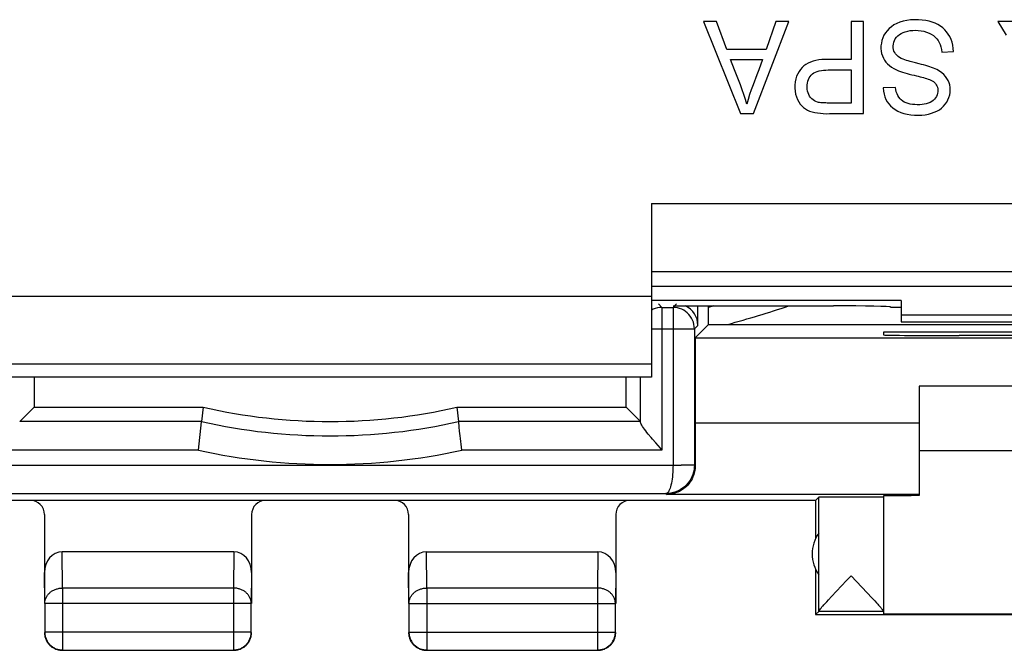
# Model space of a CAD drawing. Units: millimetres. Extents: x -22.4 to 22.4, y -24.5 to 24.5.
# Drawn here: x -4.3 to 9.4, y -24.5 to -15.7 of the extents above; entities that cross this region are included whole.
import ezdxf

# ---------------------------------------------------------------- set-up
doc = ezdxf.new("R2010")
doc.units = ezdxf.units.MM
doc.header["$LTSCALE"] = 15.367
doc.layers.get('0').update_dxf_attribs({"linetype": 'CONTINUOUS'})
doc.layers.add('COPERCHIO', color=7, linetype='CONTINUOUS')
doc.layers.add('CORPO', color=7, linetype='CONTINUOUS')

msp = doc.modelspace()

# ---------------------------------------------------------------- linework, layer by layer
at = {"color": 7, "linetype": 'CONTINUOUS'}
for p, q in [((5.411, -15.692), (5.228, -15.692)), ((5.228, -15.692), (5.746, -16.984)), ((5.556, -16.084), (5.411, -15.692)), ((5.932, -16.984), (6.423, -15.692)), ((6.242, -15.692), (6.105, -16.084)), ((6.423, -15.692), (6.242, -15.692)), ((7.471, -15.692), (7.299, -15.692)), ((7.299, -15.692), (7.299, -16.225)), ((7.471, -16.984), (7.471, -15.692)), ((9.553, -15.692), (9.35, -15.692)), ((9.35, -15.692), (9.47, -15.884)), ((6.105, -16.084), (5.556, -16.084)), ((8.567, -16.123), (8.732, -16.115)), ((5.608, -16.225), (6.056, -16.225)), ((5.665, -16.37), (5.608, -16.225)), ((7.299, -16.225), (6.977, -16.225)), ((6.975, -16.373), (7.299, -16.373)), ((7.299, -16.373), (7.299, -16.836)), ((7.917, -16.616), (7.745, -16.624)), ((7.299, -16.836), (6.979, -16.836)), ((5.746, -16.984), (5.932, -16.984)), ((6.995, -16.984), (7.471, -16.984)), ((4.5, -18.243), (4.5, -20.677)), ((21.161, -19.403), (4.5, -19.403)), ((8, -19.602), (4.5, -19.602)), ((4.803, -19.677), (7.05, -19.677)), ((8, -19.699), (7.85, -19.699)), ((8, -19.602), (8, -19.899)), ((8, -19.802), (17, -19.802)), ((8, -19.899), (10.35, -19.899)), ((4.5, -20.677), (-4.5, -20.677))]:
    msp.add_line(p, q, dxfattribs=at)
at = {"color": 250, "linetype": 'CONTINUOUS'}
for p, q in [((4.5, -18.243), (16.75, -18.243)), ((4.5, -19.193), (20.988, -19.193)), ((4.5, -19.543), (-4.5, -19.543)), ((4.5, -20.493), (-4.5, -20.493))]:
    msp.add_line(p, q, dxfattribs=at)
at = {"color": 7, "linetype": 'CONTINUOUS'}
for points in [[(8.187, -15.669), (8.13, -15.671), (8.077, -15.678), (8.027, -15.688), (7.98, -15.703), (7.936, -15.722), (7.896, -15.743), (7.861, -15.767), (7.829, -15.794), (7.801, -15.823), (7.777, -15.854), (7.757, -15.887), (7.741, -15.922), (7.728, -15.958), (7.72, -15.996), (7.715, -16.034), (7.714, -16.071), (7.717, -16.108), (7.724, -16.143), (7.734, -16.176), (7.748, -16.207), (7.765, -16.236), (7.784, -16.263), (7.807, -16.288), (7.834, -16.311), (7.864, -16.333), (7.897, -16.353), (7.933, -16.372)], [(8.732, -16.115), (8.728, -16.07), (8.721, -16.026), (8.71, -15.984), (8.696, -15.944), (8.678, -15.906), (8.657, -15.871), (8.634, -15.839), (8.608, -15.81), (8.579, -15.783), (8.547, -15.759), (8.512, -15.738), (8.474, -15.719), (8.433, -15.704), (8.388, -15.691), (8.341, -15.681), (8.292, -15.674), (8.241, -15.67), (8.187, -15.669)], [(8.028, -16.223), (8, -16.212), (7.976, -16.198), (7.954, -16.183), (7.935, -16.167), (7.919, -16.149), (7.907, -16.129), (7.897, -16.108), (7.89, -16.085), (7.887, -16.061), (7.886, -16.036), (7.889, -16.01), (7.895, -15.985), (7.904, -15.961), (7.916, -15.937), (7.932, -15.915), (7.951, -15.896), (7.973, -15.878), (7.998, -15.862), (8.026, -15.849), (8.056, -15.837), (8.089, -15.829), (8.123, -15.822), (8.159, -15.819), (8.197, -15.817), (8.236, -15.819), (8.277, -15.824), (8.316, -15.831), (8.353, -15.842), (8.388, -15.856)], [(8.388, -15.856), (8.42, -15.872), (8.449, -15.891), (8.475, -15.912), (8.497, -15.935), (8.516, -15.96), (8.531, -15.988), (8.544, -16.018), (8.555, -16.051), (8.562, -16.086), (8.567, -16.123)], [(6.056, -16.225), (6.003, -16.371), (5.976, -16.442)], [(6.977, -16.225), (6.931, -16.225), (6.886, -16.228), (6.843, -16.233), (6.802, -16.24), (6.763, -16.25), (6.726, -16.262), (6.693, -16.277), (6.662, -16.294), (6.634, -16.314), (6.61, -16.337), (6.588, -16.364), (6.568, -16.393), (6.55, -16.425), (6.534, -16.461), (6.522, -16.499), (6.514, -16.54), (6.509, -16.584), (6.508, -16.627), (6.512, -16.67), (6.519, -16.712), (6.53, -16.751), (6.545, -16.787), (6.563, -16.82), (6.583, -16.85), (6.605, -16.876), (6.629, -16.899), (6.656, -16.918), (6.685, -16.935), (6.716, -16.949), (6.75, -16.96), (6.787, -16.969), (6.826, -16.975), (6.866, -16.98), (6.907, -16.983), (6.951, -16.985), (6.995, -16.984)], [(8.123, -16.254), (8.098, -16.247), (8.074, -16.239), (8.051, -16.231), (8.028, -16.223)], [(8.252, -16.287), (8.199, -16.273), (8.123, -16.254)], [(5.838, -16.851), (5.818, -16.785), (5.796, -16.717), (5.772, -16.649), (5.747, -16.581), (5.665, -16.37)], [(6.824, -16.824), (6.803, -16.816), (6.783, -16.806), (6.764, -16.793), (6.746, -16.778), (6.729, -16.76), (6.715, -16.74), (6.703, -16.718), (6.693, -16.694), (6.686, -16.669), (6.682, -16.641), (6.68, -16.612), (6.681, -16.583), (6.684, -16.556), (6.69, -16.529), (6.699, -16.505), (6.71, -16.483), (6.723, -16.462), (6.738, -16.444), (6.756, -16.428), (6.776, -16.415), (6.798, -16.403), (6.823, -16.393), (6.851, -16.386), (6.88, -16.38), (6.91, -16.376), (6.942, -16.374), (6.975, -16.373)], [(7.933, -16.372), (7.96, -16.383), (7.989, -16.393), (8.018, -16.403), (8.049, -16.413), (8.08, -16.422), (8.112, -16.43), (8.145, -16.439), (8.179, -16.447), (8.213, -16.455)], [(8.498, -16.368), (8.474, -16.357), (8.449, -16.346), (8.424, -16.336), (8.397, -16.327), (8.369, -16.318), (8.341, -16.31), (8.312, -16.302), (8.282, -16.294), (8.252, -16.287)], [(8.683, -16.616), (8.678, -16.583), (8.669, -16.551), (8.656, -16.52), (8.639, -16.49), (8.619, -16.462), (8.595, -16.436), (8.566, -16.412), (8.534, -16.389), (8.498, -16.368)], [(5.976, -16.442), (5.923, -16.581), (5.899, -16.649), (5.876, -16.717), (5.856, -16.785), (5.838, -16.851)], [(8.213, -16.455), (8.238, -16.461), (8.263, -16.467), (8.287, -16.474), (8.31, -16.48), (8.332, -16.487), (8.354, -16.494), (8.375, -16.501), (8.396, -16.508), (8.415, -16.517), (8.433, -16.526), (8.449, -16.536), (8.464, -16.548)], [(7.745, -16.624), (7.75, -16.668), (7.758, -16.71), (7.769, -16.748), (7.784, -16.784), (7.803, -16.818), (7.825, -16.849), (7.85, -16.877), (7.88, -16.903), (7.913, -16.927), (7.95, -16.948), (7.991, -16.967), (8.035, -16.982), (8.083, -16.994), (8.133, -17.002), (8.184, -17.007), (8.234, -17.008), (8.285, -17.006), (8.333, -17), (8.379, -16.992), (8.421, -16.98), (8.461, -16.966), (8.498, -16.949), (8.533, -16.93), (8.563, -16.907), (8.591, -16.882), (8.615, -16.854), (8.636, -16.824), (8.653, -16.792), (8.667, -16.757), (8.677, -16.723), (8.683, -16.687), (8.685, -16.651), (8.683, -16.616)], [(8.224, -16.859), (8.189, -16.858), (8.156, -16.856), (8.125, -16.851), (8.095, -16.843), (8.067, -16.834), (8.042, -16.823), (8.019, -16.809), (7.999, -16.793), (7.982, -16.775), (7.966, -16.754), (7.952, -16.731), (7.94, -16.705), (7.93, -16.678), (7.923, -16.648), (7.917, -16.616)], [(8.464, -16.548), (8.478, -16.563), (8.49, -16.579), (8.499, -16.597), (8.506, -16.615), (8.511, -16.635), (8.513, -16.655), (8.512, -16.677), (8.508, -16.699), (8.501, -16.72), (8.491, -16.742), (8.478, -16.763), (8.463, -16.783), (8.445, -16.8), (8.425, -16.815), (8.402, -16.828), (8.377, -16.839), (8.349, -16.847), (8.32, -16.853), (8.29, -16.857), (8.257, -16.859), (8.224, -16.859)], [(6.979, -16.836), (6.96, -16.836), (6.941, -16.835), (6.923, -16.835), (6.906, -16.834), (6.888, -16.833), (6.872, -16.832), (6.855, -16.83), (6.84, -16.827), (6.824, -16.824)]]:
    msp.add_lwpolyline(points, dxfattribs=at)
msp.add_ellipse((7.05, -19.691), major_axis=(0.8, 0), ratio=0.017455, start_param=0, end_param=1.570796, dxfattribs=at)
at = {"layer": 'COPERCHIO', "color": 250, "linetype": 'CONTINUOUS'}
for p, q in [((4.599, -19.649), (4.647, -19.697)), ((4.647, -19.697), (4.645, -19.697)), ((4.647, -19.697), (4.647, -21.697)), ((4.851, -19.649), (4.803, -19.697)), ((4.803, -19.697), (4.803, -21.905)), ((5.151, -19.949), (5.103, -19.997)), ((4.5, -19.997), (5.103, -19.997)), ((5.111, -21.316), (8.25, -21.316)), ((-1.844, -21.697), (-4.647, -21.697)), ((4.647, -21.697), (1.844, -21.697)), ((-4.803, -21.905), (4.917, -21.905)), ((5.1, -21.905), (4.917, -21.905)), ((5.103, -21.905), (5.1, -21.905)), ((5.103, -21.905), (5.113, -21.912)), ((4.703, -22.305), (4.72, -22.316)), ((8.25, -22.316), (4.72, -22.316)), ((-3.746, -23.628), (-3.751, -23.123)), ((-1.349, -23.123), (-1.354, -23.628)), ((1.354, -23.628), (1.349, -23.123)), ((3.751, -23.123), (3.746, -23.628)), ((-3.996, -23.844), (-4, -23.41)), ((-1.1, -23.41), (-1.104, -23.844)), ((1.104, -23.844), (1.1, -23.41)), ((4, -23.41), (3.996, -23.844)), ((-1.354, -23.628), (-3.746, -23.628)), ((-3.746, -23.628), (-3.746, -24.496)), ((-1.354, -23.628), (-1.354, -24.496)), ((3.746, -23.628), (1.354, -23.628)), ((1.354, -23.628), (1.354, -24.496)), ((3.746, -23.628), (3.746, -24.496)), ((-1.104, -23.844), (-3.996, -23.844)), ((1.104, -23.844), (3.996, -23.844)), ((-1.104, -24.246), (-3.996, -24.246)), ((1.104, -24.246), (3.996, -24.246)), ((1.104, -24.246), (1.104, -24.247))]:
    msp.add_line(p, q, dxfattribs=at)
at = {"layer": 'COPERCHIO', "color": 7, "linetype": 'CONTINUOUS'}
for p, q in [((4.647, -19.697), (4.803, -19.697)), ((5.151, -19.949), (5.151, -19.677)), ((5.288, -19.677), (5.3, -19.699)), ((5.376, -19.677), (5.3, -19.699)), ((5.111, -20.126), (5.3, -19.937)), ((5.3, -19.937), (10.35, -19.937)), ((5.103, -19.997), (5.103, -21.905)), ((5.111, -20.126), (17.876, -20.124)), ((5.111, -20.126), (5.111, -21.316)), ((10.35, -20.045), (7.75, -20.045)), ((7.75, -20.045), (7.75, -20.083)), ((8.75, -20.092), (8.809, -20.092)), ((-4.146, -20.677), (-4.146, -21.096)), ((4.146, -21.096), (4.146, -20.677)), ((4.347, -21.31), (4.347, -20.677)), ((14.25, -20.8), (8.25, -20.8)), ((8.25, -20.8), (8.25, -22.334)), ((-4.347, -21.297), (-4.146, -21.096)), ((-4.146, -21.096), (-1.777, -21.096)), ((-1.777, -21.096), (-1.8, -21.297)), ((1.777, -21.096), (4.146, -21.096)), ((1.777, -21.096), (1.8, -21.297)), ((4.347, -21.297), (4.146, -21.096)), ((-1.8, -21.297), (-4.347, -21.297)), ((-1.844, -21.697), (-1.8, -21.299)), ((-1.8, -21.299), (-1.8, -21.297)), ((4.347, -21.297), (1.8, -21.297)), ((1.839, -21.655), (1.826, -21.535)), ((4.517, -21.545), (4.496, -21.52)), ((1.844, -21.697), (1.839, -21.655)), ((4.647, -21.697), (4.626, -21.671)), ((8.25, -21.7), (14.25, -21.7)), ((5.113, -21.912), (5.112, -21.947)), ((-4.703, -22.305), (4.703, -22.305)), ((6.8, -22.4), (-6.8, -22.4)), ((6.8, -22.4), (6.844, -22.356)), ((6.8, -22.4), (6.8, -22.932)), ((6.844, -23.954), (6.844, -22.356)), ((7.75, -22.339), (7.75, -23.954)), ((-4, -22.6), (-4, -23.844)), ((-1.1, -22.6), (-1.1, -23.844)), ((1.1, -22.6), (1.1, -23.844)), ((4, -22.6), (4, -23.844)), ((-1.349, -23.123), (-3.751, -23.123)), ((1.349, -23.123), (3.751, -23.123)), ((6.8, -23.368), (6.8, -24)), ((7.297, -23.456), (7.521, -23.693)), ((7.023, -23.745), (7.092, -23.673)), ((7.521, -23.693), (7.587, -23.763)), ((-3.996, -23.844), (-3.996, -24.246)), ((-1.104, -24.246), (-1.104, -23.844)), ((1.104, -23.844), (1.104, -24.246)), ((3.996, -24.246), (3.996, -23.844)), ((6.913, -23.865), (6.933, -23.844)), ((6.933, -23.844), (6.955, -23.819)), ((6.955, -23.819), (6.98, -23.792)), ((6.98, -23.792), (7.023, -23.745)), ((7.587, -23.763), (7.628, -23.807)), ((7.628, -23.807), (7.651, -23.833)), ((6.844, -23.956), (6.8, -24)), ((7.75, -23.956), (6.844, -23.956)), ((7.75, -23.956), (7.75, -23.994)), ((6.8, -24), (10.05, -24)), ((10.05, -23.994), (7.75, -23.994)), ((-3.746, -24.496), (-1.354, -24.496)), ((1.354, -24.496), (3.746, -24.496))]:
    msp.add_line(p, q, dxfattribs=at)
for points in [[(4.554, -19.712), (4.525, -19.724), (4.5, -19.736)], [(4.645, -19.697), (4.616, -19.699), (4.585, -19.704), (4.554, -19.712)], [(1.806, -21.352), (1.802, -21.317), (1.801, -21.306), (1.8, -21.299), (1.8, -21.297)], [(1.814, -21.431), (1.808, -21.375), (1.806, -21.352)], [(4.496, -21.52), (4.456, -21.472), (4.437, -21.449), (4.42, -21.427), (4.403, -21.405), (4.388, -21.385), (4.375, -21.366), (4.364, -21.349), (4.355, -21.334), (4.35, -21.321), (4.347, -21.31)], [(1.826, -21.535), (1.822, -21.498), (1.814, -21.431)], [(4.626, -21.671), (4.56, -21.595), (4.517, -21.545)], [(5.112, -21.947), (5.108, -21.981), (5.101, -22.013), (5.092, -22.044), (5.081, -22.072), (5.069, -22.099), (5.055, -22.124), (5.04, -22.146), (5.024, -22.167), (5.008, -22.187), (4.99, -22.205), (4.972, -22.221), (4.953, -22.236), (4.934, -22.25), (4.914, -22.263), (4.893, -22.274), (4.872, -22.284), (4.851, -22.292), (4.83, -22.299), (4.808, -22.305), (4.786, -22.31), (4.764, -22.313), (4.742, -22.315), (4.72, -22.316)], [(7.092, -23.673), (7.233, -23.524), (7.297, -23.456)], [(7.651, -23.833), (7.672, -23.856), (7.682, -23.866), (7.69, -23.876), (7.698, -23.885), (7.706, -23.894), (7.712, -23.902), (7.719, -23.909), (7.724, -23.915), (7.729, -23.922), (7.734, -23.927), (7.737, -23.932), (7.741, -23.937), (7.744, -23.941), (7.746, -23.945), (7.748, -23.948), (7.749, -23.95), (7.75, -23.952), (7.75, -23.954)], [(6.844, -23.954), (6.844, -23.952), (6.845, -23.95), (6.846, -23.947), (6.848, -23.944), (6.851, -23.94), (6.854, -23.936), (6.857, -23.932), (6.861, -23.927), (6.865, -23.921), (6.871, -23.915), (6.876, -23.908), (6.882, -23.901), (6.889, -23.893), (6.896, -23.884), (6.905, -23.875), (6.913, -23.865)], [(-4, -24.25), (-4, -24.262), (-3.999, -24.274), (-3.997, -24.286)], [(-3.996, -24.246), (-3.995, -24.258), (-3.994, -24.269), (-3.993, -24.281), (-3.991, -24.293), (-3.989, -24.305), (-3.985, -24.316), (-3.982, -24.327), (-3.978, -24.339), (-3.973, -24.349), (-3.968, -24.36), (-3.962, -24.371), (-3.956, -24.381), (-3.949, -24.391), (-3.942, -24.4), (-3.935, -24.409), (-3.927, -24.418), (-3.918, -24.427), (-3.909, -24.435), (-3.9, -24.442), (-3.891, -24.449), (-3.881, -24.456), (-3.871, -24.462), (-3.86, -24.468), (-3.849, -24.473), (-3.839, -24.478), (-3.827, -24.482), (-3.816, -24.485), (-3.805, -24.489), (-3.793, -24.491), (-3.781, -24.493), (-3.769, -24.494), (-3.758, -24.495), (-3.746, -24.496)], [(-1.307, -24.491), (-1.295, -24.489), (-1.284, -24.486), (-1.273, -24.482), (-1.261, -24.478), (-1.251, -24.473), (-1.24, -24.468), (-1.229, -24.462), (-1.219, -24.456), (-1.209, -24.449), (-1.2, -24.442), (-1.191, -24.435), (-1.182, -24.427), (-1.173, -24.418), (-1.165, -24.409), (-1.158, -24.4), (-1.151, -24.391), (-1.144, -24.381), (-1.138, -24.371), (-1.132, -24.36), (-1.127, -24.349), (-1.122, -24.339), (-1.118, -24.327), (-1.115, -24.316), (-1.111, -24.305), (-1.109, -24.293), (-1.107, -24.281), (-1.106, -24.269), (-1.105, -24.258), (-1.104, -24.246)], [(-1.118, -24.343), (-1.114, -24.332), (-1.11, -24.32), (-1.107, -24.309), (-1.105, -24.297), (-1.103, -24.286), (-1.101, -24.274), (-1.1, -24.262), (-1.1, -24.25)], [(1.1, -24.25), (1.1, -24.262), (1.101, -24.274), (1.103, -24.286)], [(1.104, -24.247), (1.105, -24.258), (1.106, -24.269), (1.107, -24.281), (1.109, -24.293)], [(3.746, -24.496), (3.758, -24.495), (3.769, -24.494), (3.781, -24.493), (3.793, -24.491), (3.805, -24.489), (3.816, -24.485), (3.827, -24.482), (3.839, -24.478), (3.849, -24.473), (3.86, -24.468), (3.871, -24.462), (3.881, -24.456), (3.891, -24.449), (3.9, -24.442), (3.909, -24.435), (3.918, -24.427), (3.927, -24.418), (3.935, -24.409), (3.942, -24.4), (3.949, -24.391), (3.956, -24.381), (3.962, -24.371), (3.968, -24.36), (3.973, -24.349), (3.978, -24.339), (3.982, -24.327), (3.985, -24.316), (3.989, -24.305), (3.991, -24.293), (3.993, -24.281), (3.994, -24.269), (3.995, -24.258), (3.996, -24.246)], [(3.982, -24.343), (3.986, -24.332), (3.99, -24.32), (3.993, -24.309), (3.995, -24.297), (3.997, -24.286), (3.999, -24.274), (4, -24.262), (4, -24.25)], [(-3.997, -24.286), (-3.995, -24.297), (-3.993, -24.309), (-3.99, -24.32), (-3.986, -24.332), (-3.982, -24.343)], [(-3.982, -24.343), (-3.977, -24.354), (-3.972, -24.365), (-3.967, -24.375), (-3.96, -24.385), (-3.954, -24.395), (-3.947, -24.405), (-3.939, -24.414), (-3.931, -24.423), (-3.923, -24.431), (-3.914, -24.439), (-3.905, -24.447), (-3.895, -24.454), (-3.885, -24.46), (-3.875, -24.467), (-3.865, -24.472), (-3.854, -24.477), (-3.843, -24.482)], [(-1.235, -24.472), (-1.225, -24.467), (-1.215, -24.46), (-1.205, -24.454), (-1.195, -24.447), (-1.186, -24.439), (-1.177, -24.431), (-1.169, -24.423), (-1.161, -24.414), (-1.153, -24.405), (-1.146, -24.395), (-1.14, -24.385), (-1.133, -24.375), (-1.128, -24.365), (-1.123, -24.354), (-1.118, -24.343)], [(1.103, -24.286), (1.105, -24.297), (1.107, -24.309), (1.11, -24.32), (1.114, -24.332), (1.118, -24.343)], [(1.109, -24.293), (1.111, -24.305), (1.115, -24.316), (1.118, -24.327), (1.122, -24.339), (1.127, -24.349), (1.132, -24.36), (1.138, -24.371), (1.144, -24.381), (1.151, -24.391), (1.158, -24.4), (1.165, -24.409), (1.173, -24.418), (1.182, -24.427), (1.191, -24.435), (1.2, -24.442), (1.209, -24.449), (1.219, -24.456), (1.229, -24.462), (1.24, -24.468), (1.251, -24.473), (1.261, -24.478), (1.273, -24.482), (1.284, -24.486), (1.295, -24.489), (1.307, -24.491), (1.319, -24.493), (1.327, -24.494)], [(1.118, -24.343), (1.123, -24.354), (1.128, -24.365), (1.133, -24.375), (1.14, -24.385), (1.146, -24.395), (1.153, -24.405), (1.161, -24.414), (1.169, -24.423), (1.177, -24.431), (1.186, -24.439), (1.195, -24.447), (1.205, -24.454), (1.215, -24.46), (1.225, -24.467), (1.235, -24.472)], [(3.843, -24.482), (3.854, -24.477), (3.865, -24.472), (3.875, -24.467), (3.885, -24.46), (3.895, -24.454), (3.905, -24.447), (3.914, -24.439), (3.923, -24.431), (3.931, -24.423), (3.939, -24.414), (3.947, -24.405), (3.954, -24.395), (3.96, -24.385), (3.967, -24.375), (3.972, -24.365), (3.977, -24.354), (3.982, -24.343)], [(-3.843, -24.482), (-3.832, -24.486), (-3.82, -24.49), (-3.809, -24.493), (-3.797, -24.495), (-3.786, -24.497), (-3.774, -24.499), (-3.762, -24.5), (-3.75, -24.5)], [(-1.35, -24.5), (-1.338, -24.5), (-1.326, -24.499), (-1.314, -24.497)], [(-1.327, -24.494), (-1.319, -24.493), (-1.307, -24.491)], [(-1.314, -24.497), (-1.303, -24.495), (-1.291, -24.493), (-1.28, -24.49), (-1.268, -24.486), (-1.257, -24.482), (-1.246, -24.477), (-1.235, -24.472)], [(1.235, -24.472), (1.246, -24.477), (1.257, -24.482), (1.268, -24.486), (1.28, -24.49), (1.291, -24.493), (1.303, -24.495), (1.314, -24.497), (1.326, -24.499), (1.338, -24.5), (1.35, -24.5)], [(3.75, -24.5), (3.762, -24.5), (3.774, -24.499), (3.786, -24.497)], [(3.786, -24.497), (3.797, -24.495), (3.809, -24.493), (3.82, -24.49), (3.832, -24.486), (3.843, -24.482)]]:
    msp.add_lwpolyline(points, dxfattribs=at)
at = {"layer": 'COPERCHIO', "color": 250, "linetype": 'CONTINUOUS'}
for points in [[(5.103, -19.997), (5.101, -19.966), (5.096, -19.935), (5.088, -19.905), (5.077, -19.875), (5.062, -19.847), (5.045, -19.821), (5.026, -19.797), (5.003, -19.774), (4.979, -19.755), (4.953, -19.738), (4.925, -19.723), (4.895, -19.712), (4.865, -19.704), (4.834, -19.699), (4.803, -19.697)], [(4.803, -21.905), (4.802, -21.939), (4.801, -21.972), (4.799, -22.006), (4.797, -22.039), (4.794, -22.07), (4.79, -22.101), (4.785, -22.131), (4.78, -22.159), (4.774, -22.185), (4.768, -22.209), (4.761, -22.23), (4.754, -22.249), (4.746, -22.266), (4.738, -22.28), (4.729, -22.291), (4.721, -22.299), (4.712, -22.303), (4.703, -22.305)], [(5.103, -21.905), (5.101, -21.938), (5.097, -21.972), (5.09, -22.006), (5.08, -22.038), (5.067, -22.07), (5.051, -22.101), (5.033, -22.131), (5.012, -22.159), (4.988, -22.185), (4.963, -22.209), (4.935, -22.231), (4.906, -22.25), (4.874, -22.266), (4.842, -22.28), (4.808, -22.291), (4.774, -22.299), (4.739, -22.304), (4.703, -22.305)], [(-3.996, -23.844), (-3.995, -23.834), (-3.994, -23.824), (-3.993, -23.814), (-3.991, -23.803), (-3.988, -23.793), (-3.985, -23.783), (-3.982, -23.774), (-3.978, -23.764), (-3.973, -23.755), (-3.968, -23.745), (-3.962, -23.736), (-3.956, -23.727), (-3.949, -23.719), (-3.942, -23.711), (-3.934, -23.703), (-3.926, -23.695), (-3.918, -23.688), (-3.909, -23.681), (-3.9, -23.674), (-3.89, -23.668), (-3.881, -23.662), (-3.87, -23.657), (-3.86, -23.652), (-3.849, -23.648), (-3.838, -23.644), (-3.827, -23.64), (-3.816, -23.637), (-3.804, -23.634), (-3.793, -23.632), (-3.781, -23.63), (-3.769, -23.629), (-3.758, -23.628), (-3.746, -23.628)], [(-1.104, -23.844), (-1.105, -23.834), (-1.106, -23.824), (-1.107, -23.814), (-1.109, -23.803), (-1.112, -23.793), (-1.115, -23.783), (-1.118, -23.774), (-1.122, -23.764), (-1.127, -23.755), (-1.132, -23.745), (-1.138, -23.736), (-1.144, -23.727), (-1.151, -23.719), (-1.158, -23.711), (-1.166, -23.703), (-1.174, -23.695), (-1.182, -23.688), (-1.191, -23.681), (-1.2, -23.674), (-1.21, -23.668), (-1.219, -23.662), (-1.23, -23.657), (-1.24, -23.652), (-1.251, -23.648), (-1.262, -23.644), (-1.273, -23.64), (-1.284, -23.637), (-1.296, -23.634), (-1.307, -23.632), (-1.319, -23.63), (-1.331, -23.629), (-1.342, -23.628), (-1.354, -23.628)], [(1.104, -23.844), (1.105, -23.834), (1.106, -23.824), (1.107, -23.814), (1.109, -23.803), (1.112, -23.793), (1.115, -23.783), (1.118, -23.774), (1.122, -23.764), (1.127, -23.755), (1.132, -23.745), (1.138, -23.736), (1.144, -23.727), (1.151, -23.719), (1.158, -23.711), (1.166, -23.703), (1.174, -23.695), (1.182, -23.688), (1.191, -23.681), (1.2, -23.674), (1.21, -23.668), (1.219, -23.662), (1.23, -23.657), (1.24, -23.652), (1.251, -23.648), (1.262, -23.644), (1.273, -23.64), (1.284, -23.637), (1.296, -23.634), (1.307, -23.632), (1.319, -23.63), (1.331, -23.629), (1.342, -23.628), (1.354, -23.628)], [(3.996, -23.844), (3.995, -23.834), (3.994, -23.824), (3.993, -23.814), (3.991, -23.803), (3.988, -23.793), (3.985, -23.783), (3.982, -23.774), (3.978, -23.764), (3.973, -23.755), (3.968, -23.745), (3.962, -23.736), (3.956, -23.727), (3.949, -23.719), (3.942, -23.711), (3.934, -23.703), (3.926, -23.695), (3.918, -23.688), (3.909, -23.681), (3.9, -23.674), (3.89, -23.668), (3.881, -23.662), (3.87, -23.657), (3.86, -23.652), (3.849, -23.648), (3.838, -23.644), (3.827, -23.64), (3.816, -23.637), (3.804, -23.634), (3.793, -23.632), (3.781, -23.63), (3.769, -23.629), (3.758, -23.628), (3.746, -23.628)], [(-1.354, -24.496), (-1.342, -24.495), (-1.331, -24.494), (-1.327, -24.494)], [(1.327, -24.494), (1.331, -24.494), (1.342, -24.495), (1.354, -24.496)]]:
    msp.add_lwpolyline(points, dxfattribs=at)
at = {"layer": 'COPERCHIO', "color": 7, "linetype": 'CONTINUOUS'}
for centre, radius, start, end in [((0, 0), 20.7, 285.6021, 288.0831), ((0, -13.3), 7.996, 257.1584, 282.8416), ((0, -13.3), 8.197, 257.3169, 282.6831), ((7.25, -23.15), 0.5, 144.3638, 215.6362)]:
    msp.add_arc(centre, radius, start, end, dxfattribs=at)
at = {"layer": 'COPERCHIO', "color": 250, "linetype": 'CONTINUOUS'}
msp.add_arc((0, -13.3), 8.597, 257.6167, 282.3833, dxfattribs=at)
at = {"layer": 'COPERCHIO', "color": 7, "linetype": 'CONTINUOUS'}
for centre, major_axis, ratio, start_param, end_param in [((4.851, -19.949), (0.212, 0.212), 0.999924, -0.78536, 0.351597), ((2.688, 0), (0, 300), 0.008727, -1.637301, -1.636506), ((8.75, -20.083), (1, 0), 0.008727, -3.141593, -1.570796), ((11.25, -20.221), (15, 0), 0.008727, 1.407315, 1.734278), ((5.12, -21.316), (0, 1), 0.008727, 1.570796, 2.208505), ((8.75, -22.339), (1, 0), 0.005818, 2.094395, 3.141593), ((-4.2, -22.6), (0.022, 0.199), 0.998613, -1.460086, 0.110406), ((-0.9, -22.6), (-0.022, 0.199), 0.998613, -0.110406, 1.460086), ((0.9, -22.6), (0.02, 0.199), 0.998616, -1.47108, 0.099442), ((4.2, -22.6), (-0.02, 0.199), 0.998616, -0.099442, 1.47108), ((7.297, -22.356), (0.453, 0), 0.005818, 6.283185, 9.41896), ((-3.75, -23.411), (-0.003, 0.289), 0.866014, -0.008726, 1.559161), ((-1.35, -23.411), (0.003, 0.289), 0.866014, -1.559161, 0.008726), ((1.35, -23.411), (-0.003, 0.289), 0.866014, -0.008726, 1.559161), ((3.75, -23.411), (0.003, 0.289), 0.866014, -1.559161, 0.008726)]:
    msp.add_ellipse(centre, major_axis=major_axis, ratio=ratio, start_param=start_param, end_param=end_param, dxfattribs=at)
at = {"layer": 'CORPO', "color": 7, "linetype": 'CONTINUOUS'}
for p, q in [((5.411, -15.692), (5.228, -15.692)), ((5.228, -15.692), (5.746, -16.984)), ((5.556, -16.084), (5.411, -15.692)), ((5.932, -16.984), (6.423, -15.692)), ((6.242, -15.692), (6.105, -16.084)), ((6.423, -15.692), (6.242, -15.692)), ((7.471, -15.692), (7.299, -15.692)), ((7.299, -15.692), (7.299, -16.225)), ((7.471, -16.984), (7.471, -15.692)), ((9.553, -15.692), (9.35, -15.692)), ((9.35, -15.692), (9.47, -15.884)), ((6.105, -16.084), (5.556, -16.084)), ((8.567, -16.123), (8.732, -16.115)), ((5.608, -16.225), (6.056, -16.225)), ((5.665, -16.37), (5.608, -16.225)), ((7.299, -16.225), (6.977, -16.225)), ((6.975, -16.373), (7.299, -16.373)), ((7.299, -16.373), (7.299, -16.836)), ((7.917, -16.616), (7.745, -16.624)), ((7.299, -16.836), (6.979, -16.836)), ((5.746, -16.984), (5.932, -16.984)), ((6.995, -16.984), (7.471, -16.984)), ((4.5, -18.243), (4.5, -20.677)), ((21.161, -19.403), (4.5, -19.403)), ((8, -19.602), (4.5, -19.602)), ((4.803, -19.677), (7.05, -19.677)), ((8, -19.699), (7.85, -19.699)), ((8, -19.602), (8, -19.899)), ((8, -19.802), (17, -19.802)), ((8, -19.899), (10.35, -19.899)), ((4.5, -20.677), (-4.5, -20.677))]:
    msp.add_line(p, q, dxfattribs=at)
at = {"layer": 'CORPO', "color": 250, "linetype": 'CONTINUOUS'}
for p, q in [((4.5, -18.243), (16.75, -18.243)), ((4.5, -19.193), (20.988, -19.193)), ((4.5, -19.543), (-4.5, -19.543)), ((4.5, -20.493), (-4.5, -20.493))]:
    msp.add_line(p, q, dxfattribs=at)
at = {"layer": 'CORPO', "color": 7, "linetype": 'CONTINUOUS'}
for points in [[(8.187, -15.669), (8.13, -15.671), (8.077, -15.678), (8.027, -15.688), (7.98, -15.703), (7.936, -15.722), (7.896, -15.743), (7.861, -15.767), (7.829, -15.794), (7.801, -15.823), (7.777, -15.854), (7.757, -15.887), (7.741, -15.922), (7.728, -15.958), (7.72, -15.996), (7.715, -16.034), (7.714, -16.071), (7.717, -16.108), (7.724, -16.143), (7.734, -16.176), (7.748, -16.207), (7.765, -16.236), (7.784, -16.263), (7.807, -16.288), (7.834, -16.311), (7.864, -16.333), (7.897, -16.353), (7.933, -16.372)], [(8.732, -16.115), (8.728, -16.07), (8.721, -16.026), (8.71, -15.984), (8.696, -15.944), (8.678, -15.906), (8.657, -15.871), (8.634, -15.839), (8.608, -15.81), (8.579, -15.783), (8.547, -15.759), (8.512, -15.738), (8.474, -15.719), (8.433, -15.704), (8.388, -15.691), (8.341, -15.681), (8.292, -15.674), (8.241, -15.67), (8.187, -15.669)], [(8.028, -16.223), (8, -16.212), (7.976, -16.198), (7.954, -16.183), (7.935, -16.167), (7.919, -16.149), (7.907, -16.129), (7.897, -16.108), (7.89, -16.085), (7.887, -16.061), (7.886, -16.036), (7.889, -16.01), (7.895, -15.985), (7.904, -15.961), (7.916, -15.937), (7.932, -15.915), (7.951, -15.896), (7.973, -15.878), (7.998, -15.862), (8.026, -15.849), (8.056, -15.837), (8.089, -15.829), (8.123, -15.822), (8.159, -15.819), (8.197, -15.817), (8.236, -15.819), (8.277, -15.824), (8.316, -15.831), (8.353, -15.842), (8.388, -15.856)], [(8.388, -15.856), (8.42, -15.872), (8.449, -15.891), (8.475, -15.912), (8.497, -15.935), (8.516, -15.96), (8.531, -15.988), (8.544, -16.018), (8.555, -16.051), (8.562, -16.086), (8.567, -16.123)], [(6.056, -16.225), (6.003, -16.371), (5.976, -16.442)], [(6.977, -16.225), (6.931, -16.225), (6.886, -16.228), (6.843, -16.233), (6.802, -16.24), (6.763, -16.25), (6.726, -16.262), (6.693, -16.277), (6.662, -16.294), (6.634, -16.314), (6.61, -16.337), (6.588, -16.364), (6.568, -16.393), (6.55, -16.425), (6.534, -16.461), (6.522, -16.499), (6.514, -16.54), (6.509, -16.584), (6.508, -16.627), (6.512, -16.67), (6.519, -16.712), (6.53, -16.751), (6.545, -16.787), (6.563, -16.82), (6.583, -16.85), (6.605, -16.876), (6.629, -16.899), (6.656, -16.918), (6.685, -16.935), (6.716, -16.949), (6.75, -16.96), (6.787, -16.969), (6.826, -16.975), (6.866, -16.98), (6.907, -16.983), (6.951, -16.985), (6.995, -16.984)], [(8.123, -16.254), (8.098, -16.247), (8.074, -16.239), (8.051, -16.231), (8.028, -16.223)], [(8.252, -16.287), (8.199, -16.273), (8.123, -16.254)], [(5.838, -16.851), (5.818, -16.785), (5.796, -16.717), (5.772, -16.649), (5.747, -16.581), (5.665, -16.37)], [(6.824, -16.824), (6.803, -16.816), (6.783, -16.806), (6.764, -16.793), (6.746, -16.778), (6.729, -16.76), (6.715, -16.74), (6.703, -16.718), (6.693, -16.694), (6.686, -16.669), (6.682, -16.641), (6.68, -16.612), (6.681, -16.583), (6.684, -16.556), (6.69, -16.529), (6.699, -16.505), (6.71, -16.483), (6.723, -16.462), (6.738, -16.444), (6.756, -16.428), (6.776, -16.415), (6.798, -16.403), (6.823, -16.393), (6.851, -16.386), (6.88, -16.38), (6.91, -16.376), (6.942, -16.374), (6.975, -16.373)], [(7.933, -16.372), (7.96, -16.383), (7.989, -16.393), (8.018, -16.403), (8.049, -16.413), (8.08, -16.422), (8.112, -16.43), (8.145, -16.439), (8.179, -16.447), (8.213, -16.455)], [(8.498, -16.368), (8.474, -16.357), (8.449, -16.346), (8.424, -16.336), (8.397, -16.327), (8.369, -16.318), (8.341, -16.31), (8.312, -16.302), (8.282, -16.294), (8.252, -16.287)], [(8.683, -16.616), (8.678, -16.583), (8.669, -16.551), (8.656, -16.52), (8.639, -16.49), (8.619, -16.462), (8.595, -16.436), (8.566, -16.412), (8.534, -16.389), (8.498, -16.368)], [(5.976, -16.442), (5.923, -16.581), (5.899, -16.649), (5.876, -16.717), (5.856, -16.785), (5.838, -16.851)], [(8.213, -16.455), (8.238, -16.461), (8.263, -16.467), (8.287, -16.474), (8.31, -16.48), (8.332, -16.487), (8.354, -16.494), (8.375, -16.501), (8.396, -16.508), (8.415, -16.517), (8.433, -16.526), (8.449, -16.536), (8.464, -16.548)], [(7.745, -16.624), (7.75, -16.668), (7.758, -16.71), (7.769, -16.748), (7.784, -16.784), (7.803, -16.818), (7.825, -16.849), (7.85, -16.877), (7.88, -16.903), (7.913, -16.927), (7.95, -16.948), (7.991, -16.967), (8.035, -16.982), (8.083, -16.994), (8.133, -17.002), (8.184, -17.007), (8.234, -17.008), (8.285, -17.006), (8.333, -17), (8.379, -16.992), (8.421, -16.98), (8.461, -16.966), (8.498, -16.949), (8.533, -16.93), (8.563, -16.907), (8.591, -16.882), (8.615, -16.854), (8.636, -16.824), (8.653, -16.792), (8.667, -16.757), (8.677, -16.723), (8.683, -16.687), (8.685, -16.651), (8.683, -16.616)], [(8.224, -16.859), (8.189, -16.858), (8.156, -16.856), (8.125, -16.851), (8.095, -16.843), (8.067, -16.834), (8.042, -16.823), (8.019, -16.809), (7.999, -16.793), (7.982, -16.775), (7.966, -16.754), (7.952, -16.731), (7.94, -16.705), (7.93, -16.678), (7.923, -16.648), (7.917, -16.616)], [(8.464, -16.548), (8.478, -16.563), (8.49, -16.579), (8.499, -16.597), (8.506, -16.615), (8.511, -16.635), (8.513, -16.655), (8.512, -16.677), (8.508, -16.699), (8.501, -16.72), (8.491, -16.742), (8.478, -16.763), (8.463, -16.783), (8.445, -16.8), (8.425, -16.815), (8.402, -16.828), (8.377, -16.839), (8.349, -16.847), (8.32, -16.853), (8.29, -16.857), (8.257, -16.859), (8.224, -16.859)], [(6.979, -16.836), (6.96, -16.836), (6.941, -16.835), (6.923, -16.835), (6.906, -16.834), (6.888, -16.833), (6.872, -16.832), (6.855, -16.83), (6.84, -16.827), (6.824, -16.824)]]:
    msp.add_lwpolyline(points, dxfattribs=at)
msp.add_ellipse((7.05, -19.691), major_axis=(0.8, 0), ratio=0.017455, start_param=0, end_param=1.570796, dxfattribs=at)

doc.saveas('drawing.dxf')
